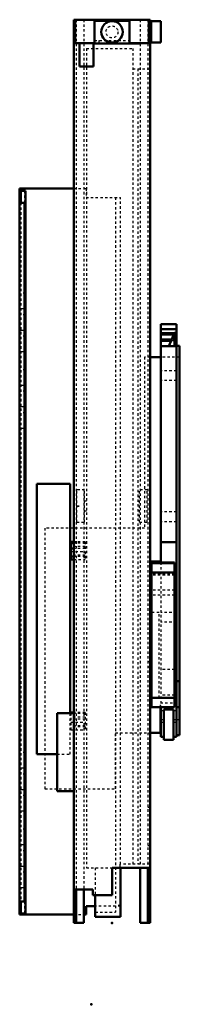
# Model space of a CAD drawing. Units: millimetres. Extents: x 0 to 562, y -70 to 342.
# Drawn here: x 0 to 67, y -70 to 342 of the extents above; entities that cross this region are included whole.
import ezdxf

# ---------------------------------------------------------------- set-up
doc = ezdxf.new("R2010")
doc.units = ezdxf.units.MM
doc.linetypes.add('Dashed', pattern=[2, 1, -1])
doc.layers.add('ConnectionPoints', color=1, linetype='Continuous', lineweight=50)

msp = doc.modelspace()

# ---------------------------------------------------------------- linework, layer by layer
at = {"linetype": 'Continuous', "lineweight": 50}
for p, q in [((22.7, 341.5), (22.7, -36)), ((22.7, 341.5), (54.7, 341.5)), ((23.3, 341.5), (23.3, 331.7)), ((46, 341), (31.4, 341)), ((31.4, 341), (31.4, 331.5)), ((46, 341), (46, 331.5)), ((54.1, 331.7), (54.1, 341.5)), ((55.15, 338.4), (54.1, 338.4)), ((54.7, 341.5), (54.7, 338.4)), ((59.15, 340.9), (55.15, 340.9)), ((55.15, 340.9), (55.15, 331.9)), ((59.15, 340.9), (59.15, 331.9)), ((54.1, 334.4), (55.15, 334.4)), ((54.7, -36), (54.7, 334.4)), ((23.3, 331.7), (31.4, 331.7)), ((25.03, 331.7), (25.03, 321.95)), ((30.97, 321.95), (30.97, 331.7)), ((30.97, 331.5), (50.2, 331.5)), ((46, 331.7), (54.1, 331.7)), ((50.2, 331.7), (50.2, 331.5)), ((55.15, 331.9), (59.15, 331.9)), ((25.03, 321.95), (30.97, 321.95)), ((0, 271), (22.7, 271)), ((0, 271), (0, -32.5)), ((2, 270.5), (0, 270.5)), ((0, 270), (2.5, 270)), ((0.5, 270), (0.5, 265)), ((2, 270), (2, 270.97)), ((2, 270.97), (2.5, 270.97)), ((2.5, 271), (2.5, 270.97)), ((2.5, -32), (2.5, 270)), ((0, 265), (2.5, 265)), ((2, 265), (2, -27)), ((65.7, 214.23), (59.2, 214.23)), ((59.2, 214.23), (59.2, 114.71)), ((65.7, 214.23), (65.7, 41.75)), ((65.7, 212.22), (59.2, 212.22)), ((64.76, 210.53), (59.2, 210.53)), ((64.54, 209.98), (59.2, 209.98)), ((64.8, 210.64), (62.56, 205.03)), ((64.8, 210.64), (64.8, 205.03)), ((65.3, 210.64), (64.8, 210.64)), ((65.3, 205.03), (65.3, 210.64)), ((65.7, 210.53), (65.3, 210.53)), ((65.7, 209.98), (65.3, 209.98)), ((63.7, 207.87), (59.2, 207.87)), ((63.48, 207.33), (59.2, 207.33)), ((65.7, 207.87), (65.3, 207.87)), ((65.7, 207.33), (65.3, 207.33)), ((65.7, 205.03), (59.2, 205.03)), ((65.7, 205.2), (66.9, 205.2)), ((66.9, 205.2), (66.9, 42.5)), ((59.2, 200.5), (54.7, 200.5)), ((21.2, 147.51), (7.2, 147.51)), ((7.2, 147.51), (7.2, 34.51)), ((21.2, 51.7), (21.2, 147.51)), ((21.4, 123.3), (21.4, 115.96)), ((22.7, 123.3), (21.4, 123.3)), ((22.7, 122.79), (21.4, 122.79)), ((22.7, 120.47), (21.4, 120.47)), ((65.7, 123.17), (59.2, 123.17)), ((22.7, 117.22), (21.4, 117.22)), ((21.4, 115.96), (22.7, 115.96)), ((59.2, 115.08), (55.2, 115.08)), ((55.2, 115.08), (55.2, 54.18)), ((64.9, 114.3), (55.2, 114.3)), ((64.9, 114.71), (59.2, 114.71)), ((64.9, 114.71), (64.9, 54.18)), ((64.9, 110.49), (55.2, 110.49)), ((55.2, 86.42), (54.7, 86.92)), ((54.7, 85.51), (55.2, 85.01)), ((55.2, 72.19), (54.7, 71.69)), ((54.7, 70.28), (55.2, 70.78)), ((65.7, 69.92), (64.9, 69.92)), ((65.7, 65.11), (66.9, 65.11)), ((64.9, 58.1), (55.2, 58.1)), ((65.7, 59.22), (64.9, 59.22)), ((64.9, 54.18), (55.2, 54.18)), ((59, 43.5), (59, 54.18)), ((59.2, 54.18), (59.2, 41.75)), ((65.7, 54.16), (66.9, 54.16)), ((15.7, 51.7), (15.7, 19.1)), ((15.7, 51.7), (22.7, 51.7)), ((21.4, 52), (21.4, 51.7)), ((22.7, 52), (21.4, 52)), ((22.7, 51.7), (22.7, 19.1)), ((60.4, 53.21), (60.4, 40.56)), ((60.4, 53.21), (64.4, 53.21)), ((64.4, 53.21), (64.4, 40.56)), ((54.7, 43.5), (59, 43.5)), ((59.2, 41.75), (60.4, 41.75)), ((64.4, 41.75), (65.7, 41.75)), ((65.7, 42.5), (66.9, 42.5)), ((60.4, 40.56), (64.4, 40.56)), ((7.2, 34.51), (15.7, 34.51)), ((15.7, 19.1), (22.7, 19.1)), ((54.7, -13), (38.7, -13)), ((38.7, -13), (38.7, -24.4)), ((42.2, -13), (42.2, -33.5)), ((50.45, -13), (50.45, -36)), ((53.7, -36), (53.7, -13)), ((30.7, -22), (22.7, -22)), ((23.7, -36), (23.7, -22)), ((26.95, -22), (26.95, -36)), ((30.7, -24.4), (30.7, -22)), ((38.7, -24.4), (30.7, -24.4)), ((31.7, -24.4), (31.7, -33.5)), ((2.5, -27), (0, -27)), ((0.5, -27), (0.5, -32)), ((2.5, -32), (0, -32)), ((0, -32.5), (22.7, -32.5)), ((2, -32.5), (2, -32)), ((26.95, -32.5), (27.8, -32.5)), ((31.7, -29), (27.8, -29)), ((27.8, -29), (27.8, -32.5)), ((22.7, -36), (26.95, -36)), ((31.7, -33.5), (42.2, -33.5)), ((50.45, -36), (54.7, -36))]:
    msp.add_line(p, q, dxfattribs=at)
at = {"linetype": 'Dashed', "lineweight": 25}
for p, q in [((23.7, 341.5), (23.7, -22)), ((26.95, 341.5), (26.95, -22)), ((50.45, 341.5), (50.45, -13)), ((53.7, 341.5), (53.7, -13)), ((54.7, 338.4), (54.7, 334.4)), ((27.2, 331.7), (27.2, 331.5)), ((27.2, 331.5), (30.97, 331.5)), ((27.95, 329.5), (47.45, 329.5)), ((27.95, 329.5), (27.95, -13)), ((31.4, 332.75), (46, 332.75)), ((31.4, 331.7), (33.2, 331.7)), ((33.2, 332.75), (33.2, 331.5)), ((47.45, 329.5), (47.45, -11.5)), ((47.45, 321), (54.45, 321)), ((49.45, 321), (49.45, -11.5)), ((54.45, 321), (54.45, -11.5)), ((2, 270), (2, 265)), ((22.7, 271), (27.8, 271)), ((27.8, 271), (27.8, 267.2)), ((0.5, 265), (0.5, -27)), ((27.8, 267.2), (42.2, 267.2)), ((40.2, 267.2), (40.2, -31.5)), ((42.2, -11.5), (42.2, 267.2)), ((2.5, 227.2), (0.5, 227.2)), ((0.5, 220.8), (2.5, 220.8)), ((2.5, 218.2), (0.5, 218.2)), ((0.5, 211.8), (2.5, 211.8)), ((65.7, 210.48), (59.2, 210.48)), ((65.3, 209.98), (64.54, 209.98)), ((65.3, 210.53), (64.76, 210.53)), ((2.5, 209.2), (0.5, 209.2)), ((59.2, 207.37), (65.7, 207.37)), ((65.3, 207.33), (63.48, 207.33)), ((65.3, 207.87), (63.7, 207.87)), ((0.5, 202.8), (2.5, 202.8)), ((54.7, 200.5), (52.3, 200.5)), ((52.3, 200.5), (52.3, 129)), ((66.9, 200.5), (59.2, 200.5)), ((2.5, 195.2), (0.5, 195.2)), ((65.7, 194.78), (59.2, 194.78)), ((65.7, 190.66), (59.2, 190.66)), ((0.5, 188.8), (2.5, 188.8)), ((2.5, 186.2), (0.5, 186.2)), ((0.5, 179.8), (2.5, 179.8)), ((2.5, 177.2), (0.5, 177.2)), ((0.5, 170.8), (2.5, 170.8)), ((27.15, 145), (23.95, 145)), ((23.95, 131.5), (23.95, 145)), ((27.15, 131.5), (27.15, 145)), ((50.25, 131.5), (50.25, 145)), ((53.45, 145), (50.25, 145)), ((53.45, 131.5), (53.45, 145)), ((27.95, 140.25), (27.15, 140.25)), ((50.25, 140.25), (49.45, 140.25)), ((24.9, 138.25), (23.9, 138.25)), ((23.9, 138.25), (23.9, 138.23)), ((23.9, 138.23), (24.9, 138.23)), ((27.15, 136.25), (27.95, 136.25)), ((49.45, 136.25), (50.25, 136.25)), ((65.7, 135.78), (59.2, 135.78)), ((52.3, 129), (10.6, 129)), ((10.6, 129), (10.6, 20.1)), ((23.95, 131.5), (27.15, 131.5)), ((50.25, 131.5), (53.45, 131.5)), ((65.7, 131.66), (59.2, 131.66)), ((27.4, 121.33), (21.4, 121.33)), ((27.4, 123.3), (22.7, 123.3)), ((27.4, 122.79), (22.7, 122.79)), ((27.4, 120.47), (22.7, 120.47)), ((27.4, 123.3), (27.4, 115.96)), ((21.4, 119.27), (27.4, 119.27)), ((27.4, 117.72), (21.4, 117.72)), ((27.4, 117.43), (21.4, 117.43)), ((27.4, 117.22), (22.7, 117.22)), ((22.7, 115.96), (27.4, 115.96)), ((59.2, 114.71), (59.2, 54.18)), ((64.9, 109.58), (55.2, 109.58)), ((64.9, 109.3), (55.2, 109.3)), ((64.9, 103.06), (55.2, 103.06)), ((64.9, 101), (55.2, 101)), ((58.4, 93.8), (55.2, 93.8)), ((58.4, 58.1), (58.4, 93.8)), ((65.7, 93.72), (59.2, 93.72)), ((65.7, 89.72), (59.2, 89.72)), ((54.7, 73.1), (53.7, 73.1)), ((53.7, 71.1), (54.7, 71.1)), ((64.9, 69.92), (59.2, 69.92)), ((64.9, 59.22), (59.2, 59.22)), ((59, 56), (66.9, 56)), ((59, 54.18), (59, 56)), ((21.2, 34.51), (21.2, 51.7)), ((21.4, 51.7), (21.4, 44.66)), ((27.4, 51.49), (21.4, 51.49)), ((27.4, 50.03), (21.4, 50.03)), ((27.4, 52), (22.7, 52)), ((27.4, 52), (27.4, 44.66)), ((60.4, 52.72), (59.2, 52.72)), ((64.4, 53.2), (60.4, 53.2)), ((65.7, 52.72), (64.4, 52.72)), ((27.4, 49.17), (21.4, 49.17)), ((21.4, 47.97), (27.4, 47.97)), ((27.4, 46.42), (21.4, 46.42)), ((27.4, 46.13), (21.4, 46.13)), ((27.4, 45.91), (21.4, 45.91)), ((60.4, 47.75), (59.2, 47.75)), ((65.7, 47.75), (64.4, 47.75)), ((21.4, 44.66), (27.4, 44.66)), ((40.15, 43.5), (54.7, 43.5)), ((40.15, 20.1), (40.15, 43.5)), ((2.5, 35.2), (0.5, 35.2)), ((15.7, 34.51), (21.2, 34.51)), ((0.5, 28.8), (2.5, 28.8)), ((2.5, 26.2), (0.5, 26.2)), ((0.5, 19.8), (2.5, 19.8)), ((2.5, 17.2), (0.5, 17.2)), ((10.6, 20.1), (40.15, 20.1)), ((53.7, 12.35), (54.7, 12.35)), ((0.5, 10.8), (2.5, 10.8)), ((2.5, 3.2), (0.5, 3.2)), ((0.5, -3.2), (2.5, -3.2)), ((53.7, -3.65), (54.7, -3.65)), ((2.5, -5.8), (0.5, -5.8)), ((0.5, -12.2), (2.5, -12.2)), ((54.45, -11.5), (41.95, -11.5)), ((41.95, -11.5), (41.95, -13)), ((2.5, -14.8), (0.5, -14.8)), ((27.95, -13), (38.7, -13)), ((31.7, -13), (31.7, -24.4)), ((0.5, -21.2), (2.5, -21.2)), ((2, -27), (2, -32)), ((42.2, -28.7), (40.2, -28.7)), ((22.7, -32.5), (26.95, -32.5)), ((42.2, -29), (31.7, -29)), ((31.7, -31.5), (40.2, -31.5))]:
    msp.add_line(p, q, dxfattribs=at)
at = {"linetype": 'Continuous', "lineweight": 25}
for p, q in [((60.4, 48.91), (59.2, 48.91)), ((65.7, 48.91), (64.4, 48.91)), ((65.7, 49), (66.9, 49))]:
    msp.add_line(p, q, dxfattribs=at)
at = {"linetype": 'Continuous', "lineweight": 50}
msp.add_circle((38.7, 336.4), 4.49, dxfattribs=at)
at = {"linetype": 'Dashed', "lineweight": 25}
msp.add_circle((38.7, 336.4), 2.5, dxfattribs=at)
at = {"layer": 'ConnectionPoints', "lineweight": 50}
for p in [(54.7, 72.1, -27.3), (0, 0), (38.7, -36, -14.6), (30, -70)]:
    msp.add_point(p, dxfattribs=at)

doc.saveas('drawing.dxf')
